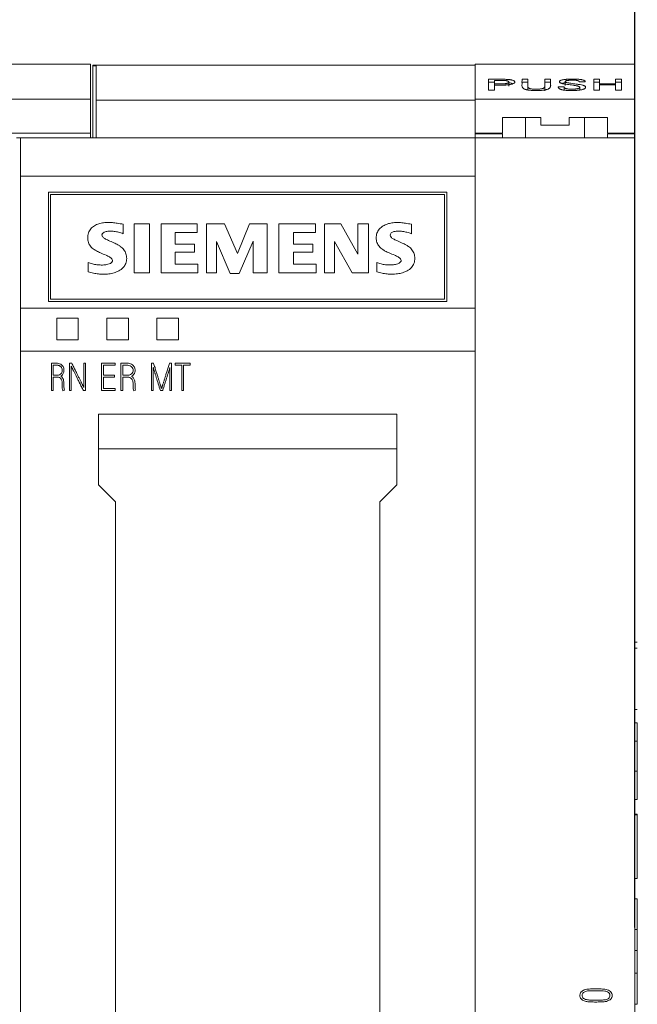
# Model space of a CAD drawing. Units: millimetres. Extents: x 0 to 594, y 0 to 420.
# Drawn here: x 252 to 279, y 300 to 344 of the extents above; entities that cross this region are included whole.
import ezdxf

# ---------------------------------------------------------------- set-up
doc = ezdxf.new("R2010")
doc.units = ezdxf.units.MM
doc.layers.add('1', color=7, linetype='Continuous')
doc.layers.add('200', color=7, linetype='Continuous')

# ---------------------------------------------------------------- blocks, each defined once
blk = doc.blocks.new('_U1')
at = {"layer": '200', "color": 7, "lineweight": 25}
blk.add_line((278.8125, 303.827842), (278.8125, 353.265238), dxfattribs=at)

msp = doc.modelspace()

# ---------------------------------------------------------------- linework, layer by layer
at = {"layer": '1', "color": 7, "linetype": 'Continuous', "lineweight": 13}
for p, q in [((254.912, 341.765), (239.912, 341.765)), ((254.912, 340.228), (254.912, 341.765)), ((271.812, 341.765), (271.812, 340.228)), ((278.812, 341.765), (271.812, 341.765)), ((278.812, 341.765), (278.812, 340.228)), ((255.012, 341.728), (255.012, 341.69)), ((255.012, 341.728), (271.812, 341.728)), ((255.012, 338.528), (255.012, 341.69)), ((255.012, 341.69), (255.158, 341.69)), ((255.158, 340.184), (255.158, 341.69)), ((272.396, 341.101), (272.396, 340.617)), ((272.65, 340.899), (272.65, 341.054)), ((272.65, 340.899), (272.65, 340.846)), ((273.284, 340.795), (273.284, 340.978)), ((273.862, 341.101), (274.116, 341.101)), ((274.116, 340.969), (273.862, 340.969)), ((274.116, 341.101), (274.116, 340.969)), ((274.866, 341.101), (274.866, 340.969)), ((274.866, 341.101), (275.12, 341.101)), ((274.866, 340.794), (274.866, 340.977)), ((275.12, 340.969), (274.866, 340.969)), ((275.761, 341), (275.761, 340.824)), ((276.642, 340.982), (276.376, 340.982)), ((276.377, 340.982), (276.377, 340.988)), ((277.012, 340.617), (277.012, 341.101)), ((277.012, 341.101), (277.267, 341.101)), ((277.267, 340.969), (277.012, 340.969)), ((277.267, 341.101), (277.267, 340.907)), ((277.267, 340.907), (277.267, 340.854)), ((277.267, 340.907), (277.972, 340.907)), ((277.972, 340.907), (277.972, 341.101)), ((277.972, 341.101), (278.227, 341.101)), ((278.227, 340.969), (277.972, 340.969)), ((277.972, 340.907), (277.972, 340.854)), ((278.227, 341.101), (278.227, 340.617)), ((272.396, 340.617), (272.65, 340.617)), ((272.65, 340.617), (272.65, 340.846)), ((274.116, 340.814), (274.116, 340.712)), ((274.865, 340.883), (274.865, 340.674)), ((274.867, 340.588), (274.867, 340.816)), ((275.455, 340.774), (275.709, 340.774)), ((275.708, 340.763), (275.708, 340.624)), ((276.396, 340.627), (276.396, 340.745)), ((277.267, 340.617), (277.012, 340.617)), ((277.267, 340.854), (277.267, 340.617)), ((277.972, 340.854), (277.267, 340.854)), ((277.972, 340.617), (277.972, 340.854)), ((278.227, 340.617), (277.972, 340.617)), ((239.912, 340.228), (254.912, 340.228)), ((254.912, 338.728), (254.912, 340.228)), ((255.158, 338.528), (255.158, 340.184)), ((255.158, 340.184), (271.812, 340.184)), ((271.812, 340.228), (271.812, 340.184)), ((271.812, 340.228), (271.812, 338.728)), ((271.812, 340.228), (278.812, 340.228)), ((271.812, 340.184), (271.812, 338.528)), ((278.812, 340.228), (278.812, 338.728)), ((273.012, 339.428), (273.012, 338.728)), ((274.688, 339.428), (273.012, 339.428)), ((274.688, 339.428), (273.012, 339.428)), ((273.012, 339.428), (273.012, 339.428)), ((274.012, 339.428), (274.012, 338.528)), ((274.688, 339.078), (274.688, 339.428)), ((274.688, 339.428), (274.688, 339.428)), ((275.938, 339.428), (275.938, 339.078)), ((275.938, 339.428), (275.938, 339.428)), ((277.613, 339.428), (275.938, 339.428)), ((277.613, 339.428), (275.938, 339.428)), ((276.613, 339.428), (276.613, 338.528)), ((277.613, 339.428), (277.613, 338.728)), ((277.613, 339.428), (277.613, 339.428)), ((274.688, 339.078), (274.688, 339.078)), ((275.938, 339.078), (274.688, 339.078)), ((275.938, 339.078), (274.688, 339.078)), ((275.938, 339.078), (275.938, 339.078)), ((239.912, 338.728), (254.912, 338.728)), ((251.843, 338.528), (251.662, 338.528)), ((251.843, 336.842), (251.843, 338.528)), ((251.843, 338.528), (271.812, 338.528)), ((254.912, 338.528), (254.912, 338.728)), ((271.812, 338.728), (271.812, 338.719)), ((271.812, 338.728), (273.012, 338.728)), ((271.812, 338.528), (271.812, 336.842)), ((278.812, 338.528), (271.812, 338.528)), ((273.012, 338.728), (273.012, 338.719)), ((273.012, 338.69), (273.012, 338.528)), ((277.613, 338.728), (277.613, 338.719)), ((277.613, 338.728), (278.812, 338.728)), ((277.613, 338.69), (277.613, 338.528)), ((278.812, 338.728), (278.812, 338.719)), ((278.812, 338.528), (278.812, 338.69)), ((278.812, 269.128), (278.812, 338.528)), ((251.843, 331.05), (251.843, 336.842)), ((251.843, 336.842), (271.812, 336.842)), ((271.812, 336.842), (271.812, 331.05)), ((253.062, 331.342), (253.062, 336.142)), ((270.562, 336.142), (253.062, 336.142)), ((253.062, 336.142), (270.562, 336.142)), ((270.562, 336.142), (270.562, 331.342)), ((253.162, 336.042), (253.162, 331.442)), ((270.462, 336.042), (253.162, 336.042)), ((270.462, 331.442), (270.462, 336.042)), ((256.353, 334.317), (256.353, 334.731)), ((256.837, 334.754), (256.837, 332.592)), ((257.503, 334.754), (256.837, 334.754)), ((257.503, 332.592), (257.503, 334.754)), ((258.01, 334.754), (258.01, 332.592)), ((259.596, 334.754), (258.01, 334.754)), ((259.596, 334.363), (259.596, 334.754)), ((260.01, 334.754), (260.01, 332.592)), ((260.793, 334.754), (260.01, 334.754)), ((261.368, 333.443), (260.793, 334.754)), ((261.897, 334.754), (261.368, 333.443)), ((262.678, 334.754), (261.897, 334.754)), ((262.678, 332.592), (262.678, 334.754)), ((263.185, 334.754), (263.185, 332.592)), ((264.795, 334.754), (263.185, 334.754)), ((264.795, 334.363), (264.795, 334.754)), ((265.185, 334.754), (265.185, 332.592)), ((265.899, 334.754), (265.185, 334.754)), ((266.658, 333.42), (265.899, 334.754)), ((267.118, 334.754), (266.658, 334.754)), ((266.658, 334.754), (266.658, 333.42)), ((267.118, 332.592), (267.118, 334.754)), ((269.003, 334.317), (269.003, 334.731)), ((254.789, 334.138), (254.789, 334.138)), ((258.63, 334.363), (258.63, 334.363)), ((258.63, 334.363), (259.596, 334.363)), ((258.63, 333.857), (258.63, 334.363)), ((258.63, 334.363), (259.596, 334.363)), ((259.596, 334.363), (259.596, 334.363)), ((261.437, 332.569), (262.058, 333.995)), ((261.437, 332.569), (262.058, 333.995)), ((262.058, 333.995), (262.058, 333.995)), ((262.058, 333.995), (262.058, 332.592)), ((263.829, 334.363), (263.829, 334.363)), ((263.829, 334.363), (264.795, 334.363)), ((263.829, 333.857), (263.829, 334.363)), ((263.829, 334.363), (264.795, 334.363)), ((264.795, 334.363), (264.795, 334.363)), ((267.458, 334.135), (267.458, 334.135)), ((259.481, 333.857), (258.63, 333.857)), ((259.481, 333.512), (259.481, 333.857)), ((260.447, 333.972), (261.046, 332.569)), ((260.447, 333.972), (260.447, 333.972)), ((260.447, 332.592), (260.447, 333.972)), ((260.447, 333.972), (261.046, 332.569)), ((264.68, 333.857), (263.829, 333.857)), ((264.68, 333.512), (264.68, 333.857)), ((265.623, 332.592), (265.623, 333.972)), ((265.623, 333.972), (266.404, 332.592)), ((265.623, 333.972), (266.404, 332.592)), ((265.623, 333.972), (265.623, 333.972)), ((256.503, 333.232), (256.503, 333.232)), ((258.63, 333.512), (258.63, 333.512)), ((258.63, 333.512), (259.481, 333.512)), ((258.63, 332.983), (258.63, 333.512)), ((258.63, 333.512), (259.481, 333.512)), ((259.481, 333.512), (259.481, 333.512)), ((263.829, 333.512), (263.829, 333.512)), ((263.829, 333.512), (264.68, 333.512)), ((263.829, 332.983), (263.829, 333.512)), ((263.829, 333.512), (264.68, 333.512)), ((264.68, 333.512), (264.68, 333.512)), ((269.155, 333.231), (269.155, 333.231)), ((254.812, 333.052), (254.812, 332.638)), ((259.62, 332.983), (258.63, 332.983)), ((259.62, 332.592), (259.62, 332.983)), ((264.817, 332.983), (263.829, 332.983)), ((264.817, 332.592), (264.817, 332.983)), ((267.485, 333.052), (267.485, 332.638)), ((256.837, 332.592), (257.503, 332.592)), ((256.837, 332.592), (257.503, 332.592)), ((256.837, 332.592), (256.837, 332.592)), ((257.503, 332.592), (257.503, 332.592)), ((258.01, 332.592), (259.62, 332.592)), ((258.01, 332.592), (259.62, 332.592)), ((258.01, 332.592), (258.01, 332.592)), ((259.62, 332.592), (259.62, 332.592)), ((260.01, 332.592), (260.01, 332.592)), ((260.01, 332.592), (260.447, 332.592)), ((260.01, 332.592), (260.447, 332.592)), ((260.447, 332.592), (260.447, 332.592)), ((261.046, 332.569), (261.437, 332.569)), ((261.046, 332.569), (261.046, 332.569)), ((261.046, 332.569), (261.437, 332.569)), ((261.437, 332.569), (261.437, 332.569)), ((262.058, 332.592), (262.058, 332.592)), ((262.058, 332.592), (262.678, 332.592)), ((262.058, 332.592), (262.678, 332.592)), ((262.678, 332.592), (262.678, 332.592)), ((263.185, 332.592), (264.817, 332.592)), ((263.185, 332.592), (264.817, 332.592)), ((263.185, 332.592), (263.185, 332.592)), ((264.817, 332.592), (264.817, 332.592)), ((265.185, 332.592), (265.623, 332.592)), ((265.185, 332.592), (265.623, 332.592)), ((265.185, 332.592), (265.185, 332.592)), ((265.623, 332.592), (265.623, 332.592)), ((266.404, 332.592), (267.118, 332.592)), ((266.404, 332.592), (267.118, 332.592)), ((266.404, 332.592), (266.404, 332.592)), ((267.118, 332.592), (267.118, 332.592)), ((253.162, 331.442), (253.162, 331.442)), ((253.162, 331.442), (270.462, 331.442)), ((253.162, 331.442), (270.462, 331.442)), ((270.462, 331.442), (270.462, 331.442)), ((251.843, 329.15), (251.843, 331.05)), ((251.843, 331.05), (271.812, 331.05)), ((270.562, 331.342), (253.062, 331.342)), ((271.812, 331.05), (271.812, 329.15)), ((253.428, 329.659), (253.428, 330.608)), ((253.428, 330.608), (254.377, 330.608)), ((254.377, 330.608), (254.377, 329.659)), ((255.627, 330.608), (255.627, 329.659)), ((256.577, 330.608), (255.627, 330.608)), ((256.577, 329.659), (256.577, 330.608)), ((257.827, 330.608), (257.827, 329.659)), ((258.777, 330.608), (257.827, 330.608)), ((258.777, 329.659), (258.777, 330.608)), ((254.377, 329.659), (253.428, 329.659)), ((254.377, 329.659), (254.377, 329.651)), ((255.627, 329.659), (256.577, 329.659)), ((256.577, 329.659), (256.577, 329.651)), ((257.827, 329.659), (258.777, 329.659)), ((258.777, 329.659), (258.777, 329.651)), ((251.843, 274.211), (251.843, 329.15)), ((251.843, 329.15), (271.812, 329.15)), ((271.812, 329.15), (271.812, 270.911)), ((253.196, 327.424), (253.196, 328.624)), ((253.272, 328.539), (253.272, 328.1)), ((253.995, 328.624), (253.995, 327.424)), ((254.092, 328.624), (253.995, 328.624)), ((254.069, 327.424), (254.069, 328.489)), ((254.696, 328.624), (254.62, 328.624)), ((254.62, 328.624), (254.62, 327.563)), ((254.696, 327.424), (254.696, 328.624)), ((255.396, 328.624), (255.396, 327.428)), ((256.003, 328.624), (255.396, 328.624)), ((255.481, 328.1), (255.481, 328.539)), ((255.481, 328.539), (256.003, 328.539)), ((255.481, 328.536), (256.003, 328.536)), ((256.003, 328.539), (256.003, 328.624)), ((256.003, 328.539), (256.003, 328.536)), ((256.245, 327.424), (256.245, 328.624)), ((256.331, 328.539), (256.331, 328.1)), ((257.596, 328.624), (257.596, 327.424)), ((257.686, 328.624), (257.596, 328.624)), ((257.668, 327.424), (257.668, 328.438)), ((258.475, 328.624), (258.384, 328.624)), ((258.403, 328.441), (258.403, 327.424)), ((258.475, 327.424), (258.475, 328.624)), ((258.634, 328.622), (258.634, 328.537)), ((259.296, 328.622), (258.634, 328.622)), ((258.634, 328.537), (258.634, 328.534)), ((258.634, 328.537), (258.923, 328.537)), ((258.634, 328.534), (258.923, 328.534)), ((258.923, 328.537), (258.923, 327.424)), ((258.995, 327.424), (258.995, 328.537)), ((258.995, 328.537), (259.296, 328.537)), ((258.995, 328.534), (259.296, 328.534)), ((259.296, 328.537), (259.296, 328.622)), ((259.296, 328.537), (259.296, 328.534)), ((253.272, 328.015), (253.272, 327.424)), ((253.749, 328.31), (253.749, 328.314)), ((255.971, 328.1), (255.481, 328.1)), ((255.481, 327.511), (255.481, 328.017)), ((255.481, 328.017), (255.971, 328.017)), ((255.481, 328.014), (255.971, 328.014)), ((255.971, 328.017), (255.971, 328.1)), ((255.971, 328.017), (255.971, 328.014)), ((256.331, 328.015), (256.331, 327.424)), ((256.87, 328.31), (256.87, 328.315)), ((253.671, 327.614), (253.671, 327.61)), ((256.003, 327.511), (255.481, 327.511)), ((256.003, 327.428), (256.003, 327.511)), ((256.784, 327.629), (256.784, 327.624)), ((253.196, 327.424), (253.196, 327.421)), ((253.272, 327.424), (253.196, 327.424)), ((253.272, 327.421), (253.196, 327.421)), ((253.272, 327.424), (253.272, 327.421)), ((253.772, 327.446), (253.702, 327.416)), ((253.772, 327.443), (253.702, 327.413)), ((253.702, 327.416), (253.702, 327.413)), ((253.772, 327.446), (253.772, 327.443)), ((253.995, 327.424), (253.995, 327.421)), ((253.995, 327.424), (254.069, 327.424)), ((253.995, 327.421), (254.069, 327.421)), ((254.069, 327.424), (254.069, 327.421)), ((254.602, 327.424), (254.602, 327.421)), ((254.602, 327.424), (254.696, 327.424)), ((254.602, 327.421), (254.696, 327.421)), ((254.696, 327.424), (254.696, 327.421)), ((255.396, 327.428), (256.003, 327.428)), ((255.396, 327.428), (255.396, 327.425)), ((255.396, 327.425), (256.003, 327.425)), ((256.003, 327.428), (256.003, 327.425)), ((256.245, 327.424), (256.245, 327.421)), ((256.331, 327.424), (256.245, 327.424)), ((256.331, 327.421), (256.245, 327.421)), ((256.331, 327.424), (256.331, 327.421)), ((256.896, 327.446), (256.817, 327.416)), ((256.896, 327.443), (256.817, 327.413)), ((256.817, 327.416), (256.817, 327.413)), ((256.896, 327.446), (256.896, 327.443)), ((257.596, 327.424), (257.596, 327.421)), ((257.596, 327.424), (257.668, 327.424)), ((257.596, 327.421), (257.668, 327.421)), ((257.668, 327.424), (257.668, 327.421)), ((257.981, 327.424), (257.981, 327.421)), ((257.981, 327.424), (258.084, 327.424)), ((257.981, 327.421), (258.084, 327.421)), ((258.084, 327.424), (258.084, 327.421)), ((258.403, 327.424), (258.403, 327.421)), ((258.403, 327.424), (258.475, 327.424)), ((258.403, 327.421), (258.475, 327.421)), ((258.475, 327.424), (258.475, 327.421)), ((258.923, 327.424), (258.923, 327.421)), ((258.923, 327.424), (258.995, 327.424)), ((258.923, 327.421), (258.995, 327.421)), ((258.995, 327.424), (258.995, 327.421)), ((255.262, 326.382), (268.363, 326.382)), ((255.262, 323.278), (255.262, 326.381)), ((268.363, 326.381), (268.363, 323.278)), ((268.363, 324.87), (255.262, 324.87)), ((256.012, 322.528), (255.262, 323.278)), ((268.363, 323.278), (267.613, 322.528)), ((256.012, 297.828), (256.012, 322.528)), ((267.613, 322.528), (267.613, 297.828)), ((278.925, 316.363), (278.812, 316.363)), ((278.913, 316.099), (278.812, 316.099)), ((278.812, 313.411), (278.925, 313.411)), ((278.913, 312.819), (278.812, 312.819)), ((278.913, 312.019), (278.913, 312.819)), ((278.913, 312.019), (278.812, 312.019)), ((278.913, 312.019), (278.812, 312.019)), ((278.913, 312.019), (278.913, 312.019)), ((278.913, 310.699), (278.913, 312.019)), ((278.913, 310.699), (278.812, 310.699)), ((278.913, 309.459), (278.913, 310.699)), ((278.913, 309.459), (278.812, 309.459)), ((278.913, 309.459), (278.812, 309.459)), ((278.913, 309.459), (278.913, 309.459)), ((278.913, 308.819), (278.812, 308.819)), ((278.913, 308.779), (278.812, 308.779)), ((278.913, 308.779), (278.913, 308.819)), ((278.913, 305.979), (278.913, 308.779)), ((278.913, 305.979), (278.812, 305.979)), ((278.913, 305.979), (278.812, 305.979)), ((278.913, 305.979), (278.913, 305.979)), ((278.913, 305.099), (278.812, 305.099)), ((278.913, 303.739), (278.913, 305.099)), ((278.913, 303.739), (278.812, 303.739)), ((278.913, 302.819), (278.913, 303.739)), ((278.913, 302.819), (278.812, 302.819)), ((278.913, 301.819), (278.913, 302.819)), ((278.913, 301.819), (278.812, 301.819)), ((278.913, 300.459), (278.913, 301.819)), ((276.404, 300.845), (276.404, 300.844)), ((277.823, 300.851), (277.823, 300.852)), ((278.913, 300.459), (278.812, 300.459)), ((278.913, 300.459), (278.812, 300.459)), ((278.913, 300.459), (278.913, 300.459))]:
    msp.add_line(p, q, dxfattribs=at)
at = {"layer": '1', "color": 7, "linetype": 'Continuous', "lineweight": 25}
for p, q in [((271.812, 338.719), (273.012, 338.719)), ((277.613, 338.719), (278.812, 338.719))]:
    msp.add_line(p, q, dxfattribs=at)
at = {"layer": '1', "color": 7, "linetype": 'Continuous', "lineweight": 13}
for points, knots in [([(272.65, 340.846), (272.707, 340.846), (272.763, 340.846), (272.848, 340.846), (272.876, 340.846), (272.933, 340.846), (272.961, 340.845), (273.018, 340.846), (273.046, 340.846), (273.088, 340.847), (273.102, 340.848), (273.13, 340.849), (273.144, 340.85), (273.186, 340.852), (273.213, 340.854), (273.252, 340.858), (273.265, 340.86), (273.29, 340.863), (273.303, 340.865), (273.339, 340.87), (273.362, 340.875), (273.393, 340.881), (273.403, 340.884), (273.423, 340.889), (273.432, 340.891), (273.458, 340.9), (273.473, 340.905), (273.492, 340.914), (273.498, 340.917), (273.508, 340.924), (273.513, 340.927), (273.525, 340.936), (273.531, 340.943), (273.539, 340.956), (273.542, 340.962), (273.544, 340.975), (273.544, 340.982), (273.541, 340.995), (273.538, 341.001), (273.53, 341.013), (273.524, 341.019), (273.513, 341.029), (273.508, 341.032), (273.499, 341.038), (273.493, 341.04), (273.476, 341.049), (273.462, 341.054), (273.438, 341.062), (273.429, 341.064), (273.41, 341.069), (273.39, 341.073), (273.369, 341.077), (273.346, 341.081), (273.334, 341.083), (273.297, 341.087), (273.272, 341.09), (273.232, 341.093), (273.219, 341.094), (273.191, 341.096), (273.177, 341.097), (273.136, 341.099), (273.108, 341.1), (273.023, 341.102), (272.966, 341.102), (272.88, 341.101), (272.852, 341.101), (272.795, 341.101), (272.766, 341.101), (272.681, 341.101), (272.624, 341.101), (272.51, 341.101), (272.453, 341.101), (272.396, 341.101)], [0, 0, 0, 0, 0.0625, 0.0625, 0.09375, 0.09375, 0.125, 0.125, 0.15625, 0.15625, 0.171875, 0.171875, 0.1875, 0.1875, 0.21875, 0.21875, 0.234375, 0.234375, 0.25, 0.25, 0.28125, 0.28125, 0.296875, 0.296875, 0.3125, 0.3125, 0.34375, 0.34375, 0.359375, 0.359375, 0.375, 0.375, 0.40625, 0.40625, 0.4375, 0.4375, 0.46875, 0.46875, 0.5, 0.5, 0.53125, 0.53125, 0.546875, 0.546875, 0.5625, 0.5625, 0.59375, 0.59375, 0.609375, 0.609375, 0.625, 0.640625, 0.640625, 0.65625, 0.65625, 0.6875, 0.6875, 0.703125, 0.703125, 0.71875, 0.71875, 0.75, 0.75, 0.8125, 0.8125, 0.84375, 0.84375, 0.875, 0.875, 0.9375, 0.9375, 1, 1, 1, 1]), ([(272.396, 340.969), (272.472, 340.969), (272.557, 340.969), (272.642, 340.969), (272.65, 340.969)], [0, 0, 0, 0, 0.906043, 1, 1, 1, 1]), ([(272.65, 341.054), (272.685, 341.054), (272.72, 341.054), (272.79, 341.054), (272.825, 341.054), (272.878, 341.054), (272.895, 341.054), (272.93, 341.054), (272.948, 341.054), (272.983, 341.054), (273.001, 341.054), (273.036, 341.054), (273.053, 341.053), (273.079, 341.052), (273.087, 341.051), (273.104, 341.05), (273.12, 341.048), (273.135, 341.046), (273.15, 341.044), (273.157, 341.043), (273.178, 341.04), (273.191, 341.037), (273.208, 341.033), (273.214, 341.031), (273.225, 341.028), (273.229, 341.026), (273.243, 341.021), (273.251, 341.018), (273.26, 341.012), (273.263, 341.01), (273.268, 341.007), (273.27, 341.005), (273.276, 340.999), (273.279, 340.995), (273.283, 340.987), (273.284, 340.983), (273.284, 340.975), (273.283, 340.971), (273.28, 340.963), (273.277, 340.959), (273.269, 340.951), (273.264, 340.947), (273.252, 340.94), (273.244, 340.936), (273.23, 340.931), (273.225, 340.929), (273.214, 340.926), (273.208, 340.924), (273.19, 340.92), (273.177, 340.917), (273.148, 340.912), (273.133, 340.91), (273.101, 340.906), (273.084, 340.905), (273.059, 340.903), (273.05, 340.902), (273.033, 340.902), (273.024, 340.901), (272.998, 340.9), (272.981, 340.9), (272.929, 340.899), (272.894, 340.899), (272.824, 340.899), (272.789, 340.899), (272.72, 340.899), (272.685, 340.899), (272.65, 340.899)], [0, 0, 0, 0, 0.0625, 0.0625, 0.125, 0.125, 0.15625, 0.15625, 0.1875, 0.1875, 0.21875, 0.21875, 0.25, 0.25, 0.265625, 0.265625, 0.28125, 0.296875, 0.296875, 0.3125, 0.3125, 0.34375, 0.34375, 0.359375, 0.359375, 0.375, 0.375, 0.40625, 0.40625, 0.421875, 0.421875, 0.4375, 0.4375, 0.46875, 0.46875, 0.5, 0.5, 0.53125, 0.53125, 0.5625, 0.5625, 0.59375, 0.59375, 0.625, 0.625, 0.640625, 0.640625, 0.65625, 0.65625, 0.6875, 0.6875, 0.71875, 0.71875, 0.75, 0.75, 0.765625, 0.765625, 0.78125, 0.78125, 0.8125, 0.8125, 0.875, 0.875, 0.9375, 0.9375, 1, 1, 1, 1]), ([(273.303, 340.947), (273.354, 340.939), (273.41, 340.924), (273.451, 340.906), (273.459, 340.902)], [0, 0, 0, 0, 0.80784, 1, 1, 1, 1]), ([(275.12, 341.101), (275.12, 341.08), (275.12, 341.037), (275.12, 340.992), (275.12, 340.957), (275.12, 340.946), (275.12, 340.922), (275.12, 340.898), (275.12, 340.874), (275.12, 340.856), (275.12, 340.85), (275.121, 340.837), (275.121, 340.831), (275.121, 340.812), (275.121, 340.8), (275.116, 340.774), (275.112, 340.761), (275.096, 340.735), (275.086, 340.722), (275.063, 340.703), (275.055, 340.697), (275.034, 340.685), (275.023, 340.679), (274.997, 340.667), (274.983, 340.661), (274.958, 340.654), (274.95, 340.651), (274.932, 340.646), (274.923, 340.644), (274.894, 340.637), (274.873, 340.633), (274.841, 340.628), (274.83, 340.626), (274.807, 340.623), (274.796, 340.621), (274.737, 340.615), (274.688, 340.611), (274.613, 340.608), (274.588, 340.607), (274.537, 340.606), (274.487, 340.606), (274.437, 340.606), (274.387, 340.607), (274.362, 340.608), (274.324, 340.61), (274.312, 340.61), (274.287, 340.612), (274.274, 340.613), (274.238, 340.615), (274.214, 340.617), (274.179, 340.621), (274.167, 340.623), (274.144, 340.626), (274.133, 340.628), (274.101, 340.633), (274.08, 340.637), (274.051, 340.644), (274.042, 340.646), (274.024, 340.651), (274.016, 340.654), (273.992, 340.661), (273.978, 340.667), (273.953, 340.679), (273.942, 340.685), (273.923, 340.697), (273.914, 340.704), (273.9, 340.716), (273.894, 340.723), (273.884, 340.736), (273.88, 340.742), (273.87, 340.762), (273.866, 340.774), (273.861, 340.8), (273.86, 340.813), (273.86, 340.838), (273.861, 340.85), (273.862, 340.874), (273.862, 340.887), (273.862, 340.923), (273.862, 340.946), (273.861, 340.992), (273.862, 341.015), (273.862, 341.059), (273.862, 341.08), (273.862, 341.101)], [0, 0, 0, 0, 0.0625, 0.125, 0.125, 0.15625, 0.15625, 0.1875, 0.21875, 0.21875, 0.234375, 0.234375, 0.25, 0.25, 0.28125, 0.28125, 0.3125, 0.3125, 0.34375, 0.34375, 0.359375, 0.359375, 0.375, 0.375, 0.390625, 0.390625, 0.398438, 0.398438, 0.40625, 0.40625, 0.421875, 0.421875, 0.429688, 0.429688, 0.4375, 0.4375, 0.46875, 0.46875, 0.484375, 0.484375, 0.5, 0.515625, 0.515625, 0.53125, 0.53125, 0.539063, 0.539063, 0.546875, 0.546875, 0.5625, 0.5625, 0.570313, 0.570313, 0.578125, 0.578125, 0.59375, 0.59375, 0.601563, 0.601563, 0.609375, 0.609375, 0.625, 0.625, 0.640625, 0.640625, 0.65625, 0.65625, 0.671875, 0.671875, 0.6875, 0.6875, 0.71875, 0.71875, 0.75, 0.75, 0.78125, 0.78125, 0.8125, 0.8125, 0.875, 0.875, 0.9375, 0.9375, 1, 1, 1, 1]), ([(274.116, 341.101), (274.116, 341.066), (274.116, 341.028), (274.116, 340.951), (274.116, 340.911), (274.116, 340.859), (274.116, 340.849), (274.116, 340.833), (274.116, 340.828), (274.116, 340.817), (274.116, 340.812), (274.117, 340.785), (274.12, 340.763), (274.141, 340.736), (274.146, 340.731), (274.158, 340.72), (274.165, 340.715), (274.178, 340.707), (274.183, 340.704), (274.194, 340.699), (274.199, 340.697), (274.212, 340.692), (274.219, 340.69), (274.234, 340.686), (274.242, 340.684), (274.267, 340.679), (274.285, 340.676), (274.314, 340.672), (274.324, 340.671), (274.344, 340.669), (274.365, 340.667), (274.386, 340.666), (274.407, 340.665), (274.418, 340.665), (274.45, 340.664), (274.492, 340.663), (274.535, 340.664), (274.566, 340.665), (274.577, 340.666), (274.598, 340.667), (274.608, 340.668), (274.639, 340.67), (274.66, 340.672), (274.689, 340.675), (274.698, 340.677), (274.717, 340.68), (274.734, 340.683), (274.75, 340.687), (274.762, 340.69), (274.765, 340.691), (274.772, 340.693), (274.776, 340.694), (274.785, 340.698), (274.79, 340.7), (274.8, 340.705), (274.805, 340.708), (274.818, 340.715), (274.825, 340.721), (274.837, 340.731), (274.842, 340.737), (274.854, 340.753), (274.858, 340.764), (274.865, 340.786), (274.867, 340.807), (274.867, 340.828), (274.866, 340.849), (274.865, 340.86), (274.865, 340.891), (274.865, 340.911), (274.866, 340.951), (274.866, 340.971), (274.866, 341.009), (274.866, 341.028), (274.866, 341.065), (274.866, 341.083), (274.866, 341.101)], [0, 0, 0, 0, 0.125, 0.125, 0.25, 0.25, 0.28125, 0.28125, 0.296875, 0.296875, 0.3125, 0.3125, 0.375, 0.375, 0.390625, 0.390625, 0.40625, 0.40625, 0.414063, 0.414063, 0.421875, 0.421875, 0.429688, 0.429688, 0.4375, 0.4375, 0.453125, 0.453125, 0.460938, 0.460938, 0.46875, 0.476563, 0.476563, 0.484375, 0.484375, 0.5, 0.515625, 0.515625, 0.523438, 0.523438, 0.53125, 0.53125, 0.546875, 0.546875, 0.554688, 0.554688, 0.5625, 0.570313, 0.570313, 0.574219, 0.574219, 0.578125, 0.578125, 0.585938, 0.585938, 0.59375, 0.59375, 0.609375, 0.609375, 0.625, 0.625, 0.65625, 0.65625, 0.6875, 0.71875, 0.71875, 0.75, 0.75, 0.8125, 0.8125, 0.875, 0.875, 0.9375, 0.9375, 1, 1, 1, 1]), ([(274.116, 340.631), (274.116, 340.646), (274.116, 340.692), (274.116, 340.782), (274.116, 340.88), (274.116, 340.946), (274.116, 340.969)], [0, 0, 0, 0, 0.127577, 0.414529, 0.795247, 1, 1, 1, 1]), ([(276.376, 340.982), (276.377, 340.987), (276.377, 340.992), (276.373, 341.003), (276.369, 341.008), (276.359, 341.018), (276.354, 341.023), (276.341, 341.03), (276.337, 341.032), (276.329, 341.036), (276.326, 341.037), (276.32, 341.039), (276.316, 341.04), (276.306, 341.043), (276.298, 341.045), (276.282, 341.048), (276.272, 341.05), (276.254, 341.053), (276.244, 341.054), (276.223, 341.056), (276.212, 341.057), (276.191, 341.059), (276.18, 341.06), (276.157, 341.061), (276.146, 341.061), (276.112, 341.062), (276.089, 341.062), (276.043, 341.062), (276.02, 341.062), (275.986, 341.061), (275.975, 341.06), (275.952, 341.059), (275.941, 341.058), (275.92, 341.057), (275.909, 341.055), (275.889, 341.053), (275.879, 341.052), (275.86, 341.049), (275.851, 341.047), (275.835, 341.044), (275.828, 341.042), (275.806, 341.036), (275.795, 341.031), (275.781, 341.024), (275.777, 341.022), (275.771, 341.017), (275.768, 341.015), (275.764, 341.01), (275.762, 341.007), (275.761, 341.002), (275.76, 340.999), (275.762, 340.992), (275.766, 340.986), (275.778, 340.976), (275.787, 340.971), (275.804, 340.964), (275.81, 340.962), (275.823, 340.958), (275.83, 340.956), (275.853, 340.95), (275.869, 340.946), (275.904, 340.939), (275.922, 340.936), (275.979, 340.926), (276.019, 340.921), (276.099, 340.91), (276.139, 340.905), (276.219, 340.894), (276.259, 340.889), (276.318, 340.88), (276.338, 340.877), (276.376, 340.871), (276.395, 340.868), (276.452, 340.859), (276.487, 340.852), (276.527, 340.841), (276.534, 340.839), (276.549, 340.835), (276.556, 340.833), (276.576, 340.826), (276.587, 340.821), (276.608, 340.81), (276.617, 340.805), (276.632, 340.794), (276.638, 340.789), (276.654, 340.772), (276.658, 340.76), (276.657, 340.736), (276.652, 340.724), (276.635, 340.707), (276.628, 340.701), (276.612, 340.69), (276.602, 340.684), (276.581, 340.674), (276.569, 340.668), (276.549, 340.661), (276.542, 340.658), (276.528, 340.654), (276.52, 340.651), (276.496, 340.645), (276.479, 340.64), (276.443, 340.633), (276.423, 340.63), (276.393, 340.625), (276.383, 340.624), (276.362, 340.621), (276.351, 340.62), (276.319, 340.617), (276.297, 340.615), (276.253, 340.612), (276.231, 340.611), (276.185, 340.609), (276.162, 340.608), (276.117, 340.607), (276.094, 340.606), (276.048, 340.606), (276.026, 340.606), (275.957, 340.606), (275.912, 340.608), (275.844, 340.611), (275.821, 340.612), (275.777, 340.616), (275.756, 340.618), (275.724, 340.622), (275.713, 340.623), (275.693, 340.626), (275.683, 340.628), (275.654, 340.632), (275.635, 340.636), (275.609, 340.642), (275.601, 340.644), (275.585, 340.649), (275.577, 340.651), (275.556, 340.659), (275.544, 340.664), (275.528, 340.672), (275.523, 340.675), (275.513, 340.68), (275.509, 340.683), (275.497, 340.692), (275.49, 340.698), (275.479, 340.709), (275.475, 340.715), (275.467, 340.727), (275.464, 340.733), (275.457, 340.751), (275.454, 340.762), (275.455, 340.774)], [0, 0, 0, 0, 0.015625, 0.015625, 0.03125, 0.03125, 0.046875, 0.046875, 0.054688, 0.054688, 0.058594, 0.058594, 0.0625, 0.0625, 0.070313, 0.070313, 0.078125, 0.078125, 0.085938, 0.085938, 0.09375, 0.09375, 0.101563, 0.101563, 0.109375, 0.109375, 0.125, 0.125, 0.140625, 0.140625, 0.148438, 0.148438, 0.15625, 0.15625, 0.164063, 0.164063, 0.171875, 0.171875, 0.179688, 0.179688, 0.1875, 0.1875, 0.203125, 0.203125, 0.210938, 0.210938, 0.21875, 0.21875, 0.226563, 0.226563, 0.234375, 0.234375, 0.25, 0.25, 0.265625, 0.265625, 0.273438, 0.273438, 0.28125, 0.28125, 0.296875, 0.296875, 0.3125, 0.3125, 0.34375, 0.34375, 0.375, 0.375, 0.40625, 0.40625, 0.421875, 0.421875, 0.4375, 0.4375, 0.46875, 0.46875, 0.476563, 0.476563, 0.484375, 0.484375, 0.5, 0.5, 0.515625, 0.515625, 0.53125, 0.53125, 0.5625, 0.5625, 0.59375, 0.59375, 0.609375, 0.609375, 0.625, 0.625, 0.640625, 0.640625, 0.648438, 0.648438, 0.65625, 0.65625, 0.671875, 0.671875, 0.6875, 0.6875, 0.695313, 0.695313, 0.703125, 0.703125, 0.71875, 0.71875, 0.734375, 0.734375, 0.75, 0.75, 0.765625, 0.765625, 0.78125, 0.78125, 0.8125, 0.8125, 0.828125, 0.828125, 0.84375, 0.84375, 0.851563, 0.851563, 0.859375, 0.859375, 0.875, 0.875, 0.882813, 0.882813, 0.890625, 0.890625, 0.90625, 0.90625, 0.914063, 0.914063, 0.921875, 0.921875, 0.9375, 0.9375, 0.953125, 0.953125, 0.96875, 0.96875, 1, 1, 1, 1]), ([(275.709, 340.774), (275.708, 340.768), (275.708, 340.762), (275.709, 340.754), (275.71, 340.751), (275.712, 340.745), (275.713, 340.742), (275.716, 340.736), (275.718, 340.733), (275.723, 340.727), (275.726, 340.724), (275.736, 340.716), (275.745, 340.71), (275.762, 340.702), (275.768, 340.7), (275.782, 340.695), (275.789, 340.693), (275.805, 340.688), (275.813, 340.686), (275.832, 340.682), (275.841, 340.681), (275.861, 340.678), (275.871, 340.676), (275.892, 340.674), (275.902, 340.672), (275.935, 340.669), (275.957, 340.668), (275.991, 340.667), (276.003, 340.667), (276.025, 340.666), (276.037, 340.666), (276.071, 340.666), (276.094, 340.667), (276.139, 340.668), (276.162, 340.669), (276.195, 340.672), (276.206, 340.672), (276.228, 340.675), (276.238, 340.676), (276.258, 340.679), (276.268, 340.681), (276.286, 340.684), (276.304, 340.688), (276.32, 340.692), (276.335, 340.697), (276.342, 340.699), (276.361, 340.707), (276.371, 340.712), (276.383, 340.721), (276.386, 340.724), (276.391, 340.73), (276.395, 340.736), (276.396, 340.741), (276.396, 340.747), (276.396, 340.75), (276.392, 340.759), (276.388, 340.765), (276.378, 340.773), (276.374, 340.776), (276.365, 340.781), (276.355, 340.787), (276.343, 340.792), (276.33, 340.796), (276.323, 340.799), (276.301, 340.805), (276.285, 340.809), (276.25, 340.817), (276.232, 340.82), (276.194, 340.826), (276.174, 340.829), (276.136, 340.835), (276.116, 340.838), (276.057, 340.847), (276.017, 340.853), (275.937, 340.863), (275.896, 340.868), (275.816, 340.879), (275.776, 340.885), (275.73, 340.893), (275.721, 340.894), (275.703, 340.898), (275.694, 340.9), (275.668, 340.905), (275.651, 340.909), (275.62, 340.917), (275.606, 340.921), (275.586, 340.928), (275.579, 340.93), (275.567, 340.935), (275.562, 340.937), (275.546, 340.944), (275.537, 340.949), (275.521, 340.959), (275.516, 340.964), (275.507, 340.974), (275.504, 340.98), (275.502, 340.99), (275.502, 340.995), (275.504, 341.005), (275.506, 341.011), (275.513, 341.021), (275.518, 341.026), (275.53, 341.035), (275.537, 341.04), (275.551, 341.047), (275.556, 341.049), (275.566, 341.054), (275.572, 341.056), (275.59, 341.062), (275.604, 341.066), (275.626, 341.072), (275.634, 341.074), (275.65, 341.077), (275.658, 341.079), (275.684, 341.084), (275.703, 341.087), (275.741, 341.092), (275.761, 341.094), (275.793, 341.097), (275.803, 341.098), (275.825, 341.1), (275.836, 341.101), (275.868, 341.103), (275.89, 341.105), (275.935, 341.107), (275.957, 341.108), (276.003, 341.109), (276.026, 341.109), (276.095, 341.11), (276.141, 341.109), (276.209, 341.108), (276.231, 341.107), (276.265, 341.106), (276.276, 341.105), (276.299, 341.104), (276.31, 341.103), (276.343, 341.101), (276.364, 341.099), (276.395, 341.096), (276.405, 341.095), (276.425, 341.092), (276.434, 341.091), (276.463, 341.087), (276.48, 341.084), (276.513, 341.077), (276.528, 341.073), (276.548, 341.067), (276.555, 341.065), (276.567, 341.061), (276.572, 341.059), (276.588, 341.052), (276.596, 341.047), (276.607, 341.04), (276.61, 341.038), (276.616, 341.033), (276.619, 341.03), (276.627, 341.023), (276.631, 341.018), (276.641, 341.003), (276.643, 340.992), (276.642, 340.982)], [0, 0, 0, 0, 0.015625, 0.015625, 0.023438, 0.023438, 0.03125, 0.03125, 0.039063, 0.039063, 0.046875, 0.046875, 0.0625, 0.0625, 0.070313, 0.070313, 0.078125, 0.078125, 0.085938, 0.085938, 0.09375, 0.09375, 0.101563, 0.101563, 0.109375, 0.109375, 0.125, 0.125, 0.132813, 0.132813, 0.140625, 0.140625, 0.15625, 0.15625, 0.171875, 0.171875, 0.179688, 0.179688, 0.1875, 0.1875, 0.195313, 0.195313, 0.203125, 0.210938, 0.210938, 0.21875, 0.21875, 0.234375, 0.234375, 0.242188, 0.242188, 0.25, 0.257813, 0.257813, 0.265625, 0.265625, 0.28125, 0.28125, 0.289063, 0.289063, 0.296875, 0.304688, 0.304688, 0.3125, 0.3125, 0.328125, 0.328125, 0.34375, 0.34375, 0.359375, 0.359375, 0.375, 0.375, 0.40625, 0.40625, 0.4375, 0.4375, 0.46875, 0.46875, 0.476563, 0.476563, 0.484375, 0.484375, 0.5, 0.5, 0.515625, 0.515625, 0.523438, 0.523438, 0.53125, 0.53125, 0.546875, 0.546875, 0.5625, 0.5625, 0.578125, 0.578125, 0.59375, 0.59375, 0.609375, 0.609375, 0.625, 0.625, 0.640625, 0.640625, 0.648438, 0.648438, 0.65625, 0.65625, 0.671875, 0.671875, 0.679688, 0.679688, 0.6875, 0.6875, 0.703125, 0.703125, 0.71875, 0.71875, 0.726563, 0.726563, 0.734375, 0.734375, 0.75, 0.75, 0.765625, 0.765625, 0.78125, 0.78125, 0.8125, 0.8125, 0.828125, 0.828125, 0.835938, 0.835938, 0.84375, 0.84375, 0.859375, 0.859375, 0.867188, 0.867188, 0.875, 0.875, 0.890625, 0.890625, 0.90625, 0.90625, 0.914063, 0.914063, 0.921875, 0.921875, 0.9375, 0.9375, 0.945313, 0.945313, 0.953125, 0.953125, 0.96875, 0.96875, 1, 1, 1, 1]), ([(275.75, 340.956), (275.718, 340.951), (275.67, 340.94), (275.628, 340.927), (275.613, 340.921)], [0, 0, 0, 0, 0.601475, 1, 1, 1, 1]), ([(256.353, 334.731), (256.265, 334.747), (256.107, 334.776), (255.898, 334.805), (255.697, 334.819), (255.494, 334.805), (255.279, 334.758), (255.084, 334.672), (254.917, 334.542), (254.809, 334.349), (254.78, 334.139), (254.808, 333.933), (254.91, 333.754), (255.043, 333.632), (255.198, 333.546), (255.373, 333.464), (255.569, 333.385), (255.739, 333.306), (255.844, 333.232), (255.888, 333.143), (255.859, 333.06), (255.782, 333.004), (255.689, 332.972), (255.588, 332.953), (255.488, 332.942), (255.354, 332.938), (255.189, 332.949), (254.998, 332.987), (254.874, 333.028), (254.812, 333.052)], [0, 0, 0, 0, 0.058167, 0.103291, 0.135497, 0.18739, 0.233927, 0.276573, 0.323469, 0.367574, 0.415117, 0.457643, 0.499335, 0.545023, 0.571534, 0.61311, 0.669886, 0.707355, 0.733443, 0.751236, 0.766876, 0.785371, 0.810586, 0.829835, 0.851293, 0.875106, 0.916093, 0.9575, 1, 1, 1, 1]), ([(254.812, 332.638), (254.889, 332.616), (255.038, 332.579), (255.258, 332.543), (255.485, 332.531), (255.717, 332.544), (255.947, 332.592), (256.162, 332.678), (256.351, 332.809), (256.48, 333.006), (256.513, 333.225), (256.484, 333.437), (256.383, 333.623), (256.248, 333.75), (256.091, 333.84), (255.915, 333.926), (255.722, 334.009), (255.553, 334.088), (255.449, 334.164), (255.406, 334.25), (255.428, 334.321), (255.485, 334.368), (255.556, 334.398), (255.632, 334.418), (255.706, 334.43), (255.814, 334.435), (255.961, 334.422), (256.152, 334.382), (256.284, 334.341), (256.353, 334.317)], [0, 0, 0, 0, 0.050995, 0.09847, 0.142842, 0.197361, 0.247009, 0.29309, 0.345193, 0.39189, 0.440408, 0.484338, 0.527032, 0.573288, 0.601245, 0.643101, 0.698989, 0.736572, 0.762873, 0.781014, 0.793261, 0.807604, 0.826728, 0.842361, 0.858321, 0.874793, 0.911417, 0.952987, 1, 1, 1, 1]), ([(269.003, 334.731), (268.916, 334.746), (268.759, 334.774), (268.552, 334.801), (268.355, 334.814), (268.155, 334.798), (267.944, 334.749), (267.752, 334.661), (267.586, 334.53), (267.478, 334.341), (267.448, 334.134), (267.479, 333.931), (267.582, 333.752), (267.717, 333.63), (267.873, 333.543), (268.05, 333.461), (268.245, 333.383), (268.415, 333.306), (268.52, 333.234), (268.566, 333.146), (268.536, 333.065), (268.459, 333.01), (268.363, 332.978), (268.26, 332.957), (268.159, 332.946), (268.025, 332.941), (267.861, 332.95), (267.671, 332.988), (267.547, 333.028), (267.485, 333.052)], [0, 0, 0, 0, 0.057583, 0.102541, 0.134994, 0.185598, 0.231448, 0.274046, 0.321533, 0.365446, 0.411849, 0.454176, 0.496026, 0.542215, 0.569844, 0.611753, 0.668087, 0.705885, 0.732039, 0.749567, 0.764924, 0.783472, 0.80902, 0.829572, 0.851491, 0.87493, 0.915975, 0.95744, 1, 1, 1, 1]), ([(267.485, 332.638), (267.561, 332.617), (267.71, 332.58), (267.929, 332.545), (268.156, 332.533), (268.386, 332.547), (268.614, 332.596), (268.825, 332.681), (269.01, 332.812), (269.134, 333.009), (269.166, 333.227), (269.136, 333.437), (269.036, 333.62), (268.904, 333.746), (268.749, 333.834), (268.576, 333.918), (268.384, 334), (268.216, 334.079), (268.111, 334.154), (268.063, 334.255), (268.114, 334.368), (268.26, 334.42), (268.431, 334.431), (268.623, 334.419), (268.812, 334.381), (268.939, 334.341), (269.003, 334.317)], [0, 0, 0, 0, 0.051177, 0.098821, 0.143351, 0.197996, 0.24762, 0.293548, 0.344848, 0.391383, 0.440309, 0.484046, 0.526614, 0.57274, 0.600034, 0.641579, 0.697513, 0.73523, 0.761625, 0.77983, 0.802755, 0.831617, 0.874986, 0.914128, 0.955604, 1, 1, 1, 1]), ([(253.196, 328.624), (253.237, 328.624), (253.32, 328.623), (253.421, 328.625), (253.52, 328.621), (253.611, 328.588), (253.702, 328.502), (253.754, 328.377), (253.75, 328.235), (253.695, 328.119), (253.638, 328.073), (253.61, 328.057)], [0, 0, 0, 0, 0.119736, 0.239472, 0.290577, 0.408224, 0.509588, 0.644771, 0.785726, 0.911824, 1, 1, 1, 1]), ([(253.272, 328.1), (253.303, 328.1), (253.381, 328.102), (253.49, 328.092), (253.595, 328.133), (253.659, 328.209), (253.679, 328.308), (253.663, 328.404), (253.611, 328.481), (253.534, 328.53), (253.446, 328.541), (253.358, 328.538), (253.301, 328.539), (253.272, 328.539)], [0, 0, 0, 0, 0.087335, 0.223294, 0.307219, 0.396944, 0.494575, 0.585215, 0.669374, 0.750001, 0.836692, 0.918346, 1, 1, 1, 1]), ([(253.673, 328.309), (253.673, 328.341), (253.662, 328.402), (253.611, 328.478), (253.534, 328.527), (253.446, 328.538), (253.358, 328.535), (253.301, 328.536), (253.272, 328.536)], [0, 0, 0, 0, 0.176018, 0.343201, 0.503369, 0.675583, 0.837792, 1, 1, 1, 1]), ([(254.069, 328.489), (254.072, 328.483), (254.08, 328.467), (254.093, 328.44), (254.11, 328.406), (254.131, 328.366), (254.153, 328.321), (254.179, 328.271), (254.206, 328.217), (254.234, 328.159), (254.264, 328.099), (254.295, 328.037), (254.326, 327.975), (254.373, 327.882), (254.436, 327.756), (254.517, 327.594), (254.573, 327.482), (254.602, 327.424)], [0, 0, 0, 0, 0.017922, 0.043093, 0.075519, 0.113815, 0.156596, 0.203861, 0.254831, 0.308723, 0.365538, 0.424016, 0.482897, 0.542181, 0.685414, 0.838021, 1, 1, 1, 1]), ([(254.069, 328.486), (254.072, 328.48), (254.08, 328.464), (254.093, 328.437), (254.11, 328.403), (254.131, 328.363), (254.153, 328.318), (254.179, 328.268), (254.206, 328.214), (254.234, 328.156), (254.264, 328.096), (254.295, 328.034), (254.326, 327.972), (254.373, 327.879), (254.436, 327.753), (254.517, 327.59), (254.573, 327.479), (254.602, 327.421)], [0, 0, 0, 0, 0.017922, 0.043093, 0.075519, 0.113815, 0.156596, 0.203861, 0.254831, 0.308723, 0.365538, 0.424016, 0.482897, 0.542181, 0.685414, 0.838021, 1, 1, 1, 1]), ([(254.62, 327.563), (254.617, 327.569), (254.609, 327.585), (254.595, 327.613), (254.578, 327.648), (254.557, 327.688), (254.534, 327.734), (254.509, 327.784), (254.482, 327.838), (254.454, 327.896), (254.424, 327.956), (254.393, 328.017), (254.362, 328.079), (254.316, 328.171), (254.254, 328.296), (254.175, 328.457), (254.12, 328.567), (254.092, 328.624)], [0, 0, 0, 0, 0.019073, 0.045165, 0.078278, 0.117084, 0.160253, 0.207787, 0.258971, 0.31309, 0.370145, 0.428666, 0.487188, 0.54571, 0.688132, 0.839562, 1, 1, 1, 1]), ([(256.245, 328.624), (256.267, 328.624), (256.326, 328.624), (256.42, 328.623), (256.526, 328.626), (256.624, 328.618), (256.719, 328.581), (256.813, 328.509), (256.875, 328.382), (256.872, 328.241), (256.813, 328.123), (256.752, 328.076), (256.713, 328.057)], [0, 0, 0, 0, 0.059881, 0.158673, 0.252447, 0.346431, 0.422705, 0.524746, 0.65736, 0.787891, 0.892331, 1, 1, 1, 1]), ([(256.331, 328.1), (256.366, 328.1), (256.435, 328.101), (256.549, 328.097), (256.661, 328.113), (256.751, 328.182), (256.792, 328.283), (256.779, 328.397), (256.707, 328.49), (256.604, 328.539), (256.507, 328.539), (256.418, 328.539), (256.364, 328.539), (256.331, 328.539)], [0, 0, 0, 0, 0.090857, 0.181713, 0.298167, 0.378918, 0.467991, 0.571175, 0.664883, 0.764133, 0.85895, 0.915053, 1, 1, 1, 1]), ([(256.784, 328.31), (256.784, 328.339), (256.772, 328.403), (256.707, 328.487), (256.604, 328.536), (256.507, 328.536), (256.418, 328.536), (256.364, 328.536), (256.331, 328.536)], [0, 0, 0, 0, 0.146112, 0.332706, 0.530335, 0.719137, 0.830851, 1, 1, 1, 1]), ([(257.668, 328.438), (257.671, 328.428), (257.677, 328.407), (257.687, 328.374), (257.699, 328.335), (257.713, 328.291), (257.727, 328.244), (257.743, 328.194), (257.76, 328.141), (257.777, 328.086), (257.794, 328.029), (257.812, 327.971), (257.83, 327.914), (257.856, 327.83), (257.891, 327.717), (257.935, 327.573), (257.966, 327.475), (257.981, 327.424)], [0, 0, 0, 0, 0.027828, 0.061172, 0.100034, 0.143305, 0.189879, 0.239754, 0.292261, 0.346731, 0.403162, 0.460325, 0.516988, 0.573152, 0.708831, 0.851114, 1, 1, 1, 1]), ([(257.668, 328.434), (257.671, 328.425), (257.677, 328.404), (257.687, 328.37), (257.699, 328.331), (257.713, 328.288), (257.727, 328.241), (257.743, 328.191), (257.76, 328.138), (257.777, 328.083), (257.794, 328.026), (257.812, 327.968), (257.83, 327.911), (257.856, 327.827), (257.891, 327.714), (257.935, 327.57), (257.966, 327.472), (257.981, 327.421)], [0, 0, 0, 0, 0.027828, 0.061172, 0.100034, 0.143305, 0.189879, 0.239754, 0.292261, 0.346731, 0.403162, 0.460325, 0.516988, 0.573152, 0.708831, 0.851114, 1, 1, 1, 1]), ([(258.035, 327.509), (258.033, 327.513), (258.029, 327.524), (258.022, 327.545), (258.013, 327.575), (258.001, 327.613), (257.987, 327.657), (257.971, 327.707), (257.954, 327.762), (257.935, 327.822), (257.915, 327.885), (257.895, 327.951), (257.874, 328.019), (257.844, 328.119), (257.8, 328.256), (257.744, 328.436), (257.706, 328.56), (257.686, 328.624)], [0, 0, 0, 0, 0.010456, 0.029476, 0.057068, 0.091602, 0.131448, 0.176608, 0.226321, 0.279827, 0.337127, 0.396702, 0.457033, 0.518121, 0.666531, 0.827157, 1, 1, 1, 1]), ([(258.384, 328.624), (258.363, 328.56), (258.325, 328.436), (258.269, 328.256), (258.225, 328.119), (258.193, 328.019), (258.172, 327.951), (258.152, 327.885), (258.132, 327.822), (258.113, 327.762), (258.096, 327.707), (258.08, 327.657), (258.066, 327.613), (258.055, 327.575), (258.045, 327.545), (258.039, 327.524), (258.036, 327.513), (258.035, 327.509)], [0, 0, 0, 0, 0.172885, 0.333634, 0.482247, 0.543532, 0.603983, 0.663598, 0.720899, 0.774407, 0.82412, 0.869261, 0.909048, 0.943483, 0.970935, 0.989774, 1, 1, 1, 1]), ([(258.084, 327.424), (258.1, 327.475), (258.131, 327.575), (258.176, 327.72), (258.212, 327.834), (258.238, 327.918), (258.256, 327.976), (258.274, 328.034), (258.292, 328.091), (258.31, 328.146), (258.326, 328.199), (258.342, 328.249), (258.357, 328.296), (258.371, 328.34), (258.384, 328.378), (258.394, 328.412), (258.4, 328.432), (258.403, 328.441)], [0, 0, 0, 0, 0.150126, 0.293017, 0.42867, 0.485429, 0.542397, 0.599573, 0.655857, 0.710144, 0.762434, 0.812105, 0.858532, 0.901717, 0.940347, 0.973107, 1, 1, 1, 1]), ([(258.084, 327.421), (258.1, 327.472), (258.131, 327.572), (258.176, 327.717), (258.212, 327.83), (258.238, 327.915), (258.256, 327.973), (258.274, 328.031), (258.292, 328.088), (258.31, 328.143), (258.326, 328.196), (258.342, 328.246), (258.357, 328.293), (258.371, 328.336), (258.384, 328.375), (258.394, 328.408), (258.4, 328.429), (258.403, 328.438)], [0, 0, 0, 0, 0.150126, 0.293017, 0.42867, 0.485429, 0.542397, 0.599573, 0.655857, 0.710144, 0.762434, 0.812105, 0.858532, 0.901717, 0.940347, 0.973107, 1, 1, 1, 1]), ([(253.702, 327.416), (253.695, 327.436), (253.679, 327.495), (253.668, 327.596), (253.675, 327.708), (253.669, 327.82), (253.64, 327.926), (253.556, 328.004), (253.456, 328.018), (253.363, 328.014), (253.303, 328.015), (253.272, 328.015)], [0, 0, 0, 0, 0.070219, 0.202286, 0.334969, 0.442913, 0.574422, 0.689464, 0.799654, 0.899827, 1, 1, 1, 1]), ([(253.673, 327.709), (253.673, 327.71), (253.673, 327.744), (253.669, 327.817), (253.64, 327.923), (253.556, 328.001), (253.456, 328.014), (253.363, 328.011), (253.303, 328.012), (253.272, 328.012)], [0, 0, 0, 0, 0.005259, 0.16672, 0.363429, 0.535506, 0.700327, 0.850163, 1, 1, 1, 1]), ([(253.749, 328.309), (253.749, 328.282), (253.74, 328.211), (253.695, 328.116), (253.638, 328.07), (253.61, 328.053)], [0, 0, 0, 0, 0.266381, 0.698108, 1, 1, 1, 1]), ([(253.61, 328.057), (253.638, 328.036), (253.682, 327.991), (253.725, 327.904), (253.745, 327.805), (253.75, 327.705), (253.745, 327.613), (253.749, 327.527), (253.762, 327.474), (253.772, 327.446)], [0, 0, 0, 0, 0.1506, 0.291435, 0.440704, 0.60912, 0.749539, 0.864795, 1, 1, 1, 1]), ([(256.817, 327.416), (256.807, 327.442), (256.788, 327.505), (256.783, 327.607), (256.786, 327.714), (256.78, 327.825), (256.741, 327.935), (256.645, 328.006), (256.537, 328.017), (256.434, 328.014), (256.365, 328.015), (256.331, 328.015)], [0, 0, 0, 0, 0.086424, 0.208875, 0.319298, 0.426217, 0.558666, 0.671228, 0.78451, 0.892255, 1, 1, 1, 1]), ([(256.817, 327.413), (256.807, 327.439), (256.788, 327.502), (256.783, 327.604), (256.786, 327.711), (256.78, 327.822), (256.741, 327.931), (256.645, 328.003), (256.537, 328.014), (256.434, 328.011), (256.365, 328.012), (256.331, 328.012)], [0, 0, 0, 0, 0.086424, 0.208875, 0.319298, 0.426217, 0.558666, 0.671228, 0.78451, 0.892255, 1, 1, 1, 1]), ([(256.87, 328.308), (256.87, 328.282), (256.861, 328.217), (256.813, 328.12), (256.752, 328.073), (256.713, 328.053)], [0, 0, 0, 0, 0.246923, 0.617727, 1, 1, 1, 1]), ([(256.713, 328.057), (256.742, 328.038), (256.797, 327.991), (256.848, 327.894), (256.868, 327.781), (256.871, 327.667), (256.864, 327.551), (256.884, 327.479), (256.896, 327.446)], [0, 0, 0, 0, 0.149357, 0.327982, 0.480828, 0.664421, 0.845107, 1, 1, 1, 1]), ([(253.702, 327.413), (253.695, 327.433), (253.679, 327.492), (253.672, 327.559), (253.671, 327.605), (253.671, 327.611)], [0, 0, 0, 0, 0.315481, 0.908827, 1, 1, 1, 1]), ([(256.869, 327.688), (256.869, 327.679), (256.869, 327.651), (256.868, 327.622), (256.868, 327.602)], [0, 0, 0, 0, 0.295338, 1, 1, 1, 1]), ([(276.419, 300.76), (276.407, 300.793), (276.399, 300.865), (276.43, 300.99), (276.55, 301.083), (276.723, 301.125), (276.953, 301.136), (277.2, 301.135), (277.413, 301.132), (277.586, 301.106), (277.727, 301.057), (277.815, 300.939), (277.833, 300.812), (277.772, 300.672), (277.607, 300.587), (277.414, 300.562), (277.202, 300.559), (277.008, 300.559), (276.831, 300.561), (276.673, 300.58), (276.518, 300.627), (276.439, 300.711), (276.419, 300.76)], [0, 0, 0, 0, 0.03125, 0.0625, 0.109375, 0.15625, 0.21875, 0.3125, 0.375, 0.40625, 0.46875, 0.5, 0.53125, 0.578125, 0.625, 0.6875, 0.75, 0.8125, 0.859375, 0.90625, 0.953125, 1, 1, 1, 1]), ([(276.419, 300.761), (276.407, 300.793), (276.399, 300.866), (276.43, 300.99), (276.55, 301.083), (276.723, 301.125), (276.953, 301.136), (277.2, 301.135), (277.413, 301.133), (277.586, 301.107), (277.727, 301.058), (277.811, 300.946), (277.823, 300.882), (277.823, 300.854)], [0, 0, 0, 0, 0.059557, 0.119115, 0.208451, 0.297787, 0.416902, 0.595575, 0.71469, 0.774247, 0.893362, 0.95292, 1, 1, 1, 1]), ([(276.566, 300.716), (276.543, 300.734), (276.496, 300.795), (276.498, 300.93), (276.626, 301.027), (276.788, 301.051), (276.995, 301.057), (277.186, 301.057), (277.363, 301.055), (277.507, 301.039), (277.645, 301.009), (277.731, 300.899), (277.729, 300.766), (277.6, 300.667), (277.438, 300.646), (277.261, 300.639), (277.085, 300.639), (276.906, 300.639), (276.734, 300.65), (276.611, 300.678), (276.566, 300.716)], [0, 0, 0, 0, 0.03125, 0.078125, 0.125, 0.1875, 0.25, 0.34375, 0.390625, 0.4375, 0.5, 0.53125, 0.578125, 0.625, 0.6875, 0.75, 0.8125, 0.875, 0.9375, 1, 1, 1, 1]), ([(276.566, 300.716), (276.543, 300.735), (276.511, 300.776), (276.501, 300.828), (276.501, 300.85)], [0, 0, 0, 0, 0.587545, 1, 1, 1, 1]), ([(277.725, 300.845), (277.725, 300.821), (277.71, 300.753), (277.6, 300.668), (277.438, 300.647), (277.261, 300.639), (277.085, 300.64), (276.906, 300.64), (276.734, 300.65), (276.611, 300.679), (276.566, 300.716)], [0, 0, 0, 0, 0.055184, 0.160164, 0.300136, 0.440109, 0.580082, 0.720055, 0.860027, 1, 1, 1, 1])]:
    msp.add_open_spline(points, degree=3, knots=knots, dxfattribs=at)

# ---------------------------------------------------------------- block references
at = {"layer": '200', "color": 7, "linetype": 'Continuous', "lineweight": 18}
msp.add_blockref('_U1', (0, 0), dxfattribs=at)

doc.saveas('drawing.dxf')
